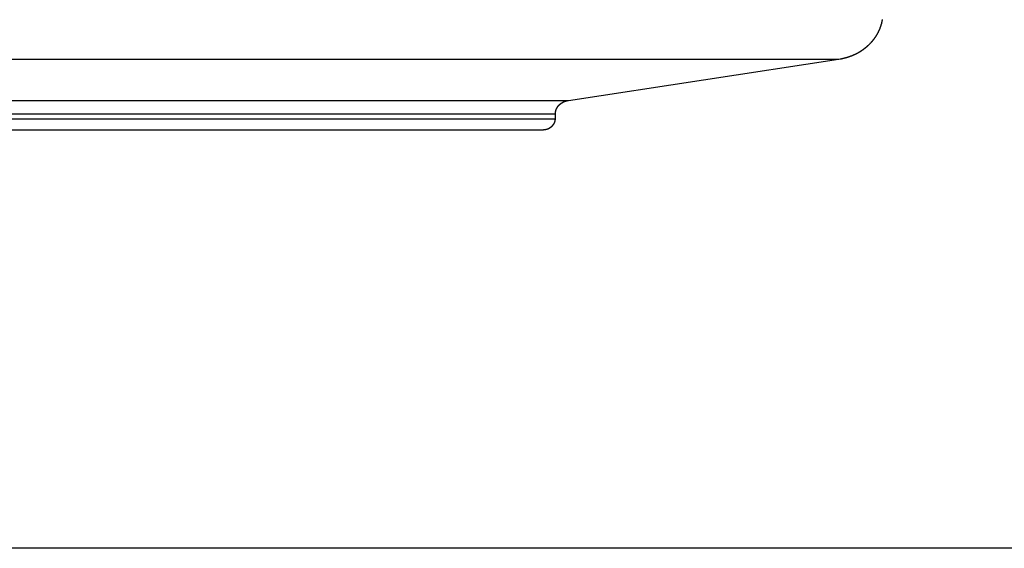
# Model space of a CAD drawing. Extents: x -46 to 46, y -31.7 to 31.7.
# Drawn here: x 18.8 to 22.4, y -1.7 to 0.2 of the extents above; entities that cross this region are included whole.
import ezdxf

# ---------------------------------------------------------------- set-up
doc = ezdxf.new("R2010")
doc.units = 0
doc.layers.get('0').update_dxf_attribs({"linetype": 'CONTINUOUS'})

msp = doc.modelspace()

# ---------------------------------------------------------------- linework, layer by layer
at = {"color": 0}
for points in [[(21.755, 0.0605), (21.7602, 0.0614), (21.7602, 0.0614), (21.7605, 0.0614), (21.7608, 0.0614), (21.7611, 0.0614), (21.7614, 0.0615), (21.7617, 0.0615), (21.762, 0.0615), (21.7623, 0.0615), (21.7628, 0.0618), (21.7631, 0.0618), (21.7634, 0.0618), (21.7637, 0.0618), (21.764, 0.0621), (21.7643, 0.0621), (21.7646, 0.0621), (21.7649, 0.0621), (21.7655, 0.0624), (21.7655, 0.0624), (21.7658, 0.0624), (21.7661, 0.0624), (21.7664, 0.0624), (21.7667, 0.0626), (21.767, 0.0626), (21.7673, 0.0626), (21.7676, 0.0626), (21.7681, 0.0629), (21.7684, 0.0629), (21.7687, 0.0629), (21.769, 0.0629), (21.7693, 0.0632), (21.7696, 0.0632), (21.7699, 0.0632), (21.7702, 0.0632), (21.7708, 0.0635), (21.7708, 0.0635), (21.7711, 0.0635), (21.7714, 0.0635), (21.7717, 0.0635), (21.772, 0.0638), (21.7723, 0.0638), (21.7726, 0.0638), (21.7729, 0.0638), (21.7733, 0.0641), (21.7736, 0.0641), (21.7739, 0.0641), (21.7742, 0.0641), (21.7745, 0.0644), (21.7748, 0.0644), (21.7751, 0.0645), (21.7754, 0.0645), (21.776, 0.0648), (21.776, 0.0648), (21.7763, 0.0648), (21.7766, 0.0648), (21.7769, 0.0648), (21.7772, 0.0651), (21.7775, 0.0651), (21.7778, 0.0651), (21.7781, 0.0651), (21.7786, 0.0654), (21.7789, 0.0654), (21.7792, 0.0654), (21.7795, 0.0654), (21.7798, 0.0657), (21.7801, 0.0657), (21.7804, 0.0659), (21.7807, 0.0659), (21.7813, 0.0662), (21.7813, 0.0662), (21.7816, 0.0662), (21.7819, 0.0662), (21.7822, 0.0662), (21.7825, 0.0665), (21.7828, 0.0665), (21.7831, 0.0665), (21.7834, 0.0665), (21.7838, 0.0668), (21.7841, 0.0668), (21.7844, 0.0668), (21.7847, 0.0668), (21.785, 0.0671), (21.7853, 0.0671), (21.7856, 0.0674), (21.7859, 0.0674), (21.7865, 0.0677), (21.7865, 0.0677), (21.7868, 0.0677), (21.7871, 0.0677), (21.7874, 0.0677), (21.7877, 0.068), (21.788, 0.068), (21.7883, 0.0681), (21.7886, 0.0681), (21.7889, 0.0684), (21.7892, 0.0684), (21.7895, 0.0684), (21.7898, 0.0684), (21.7901, 0.0687), (21.7904, 0.0687), (21.7907, 0.069), (21.791, 0.069), (21.7916, 0.0693), (21.7916, 0.0693), (21.7919, 0.0693), (21.7922, 0.0693), (21.7925, 0.0693), (21.7928, 0.0696), (21.7931, 0.0696), (21.7934, 0.0699), (21.7937, 0.0699), (21.794, 0.0702), (21.7943, 0.0702), (21.7946, 0.0702), (21.7949, 0.0702), (21.7952, 0.0705), (21.7955, 0.0705), (21.7958, 0.0708), (21.7961, 0.0708), (21.7967, 0.0711), (21.7967, 0.0711), (21.797, 0.0711), (21.7973, 0.0711), (21.7976, 0.0711), (21.7979, 0.0714), (21.7982, 0.0714), (21.7985, 0.0717), (21.7988, 0.0717), (21.7991, 0.072), (21.7994, 0.072), (21.7997, 0.0721), (21.8, 0.0721), (21.8003, 0.0724), (21.8006, 0.0724), (21.8009, 0.0727), (21.8012, 0.0727), (21.8018, 0.073), (21.8018, 0.073), (21.8021, 0.073), (21.8024, 0.073), (21.8027, 0.073), (21.803, 0.0733), (21.8033, 0.0733), (21.8036, 0.0736), (21.8039, 0.0736), (21.8042, 0.0739), (21.8045, 0.0739), (21.8048, 0.0742), (21.8051, 0.0742), (21.8054, 0.0745), (21.8057, 0.0745), (21.806, 0.0748), (21.8063, 0.0748), (21.8068, 0.0751), (21.8068, 0.0751), (21.8071, 0.0751), (21.8074, 0.0751), (21.8077, 0.0751), (21.808, 0.0754), (21.8083, 0.0754), (21.8086, 0.0757), (21.8089, 0.0757), (21.8092, 0.076), (21.8095, 0.076), (21.8098, 0.0763), (21.8101, 0.0763), (21.8104, 0.0766), (21.8107, 0.0766), (21.811, 0.0769), (21.8113, 0.0769), (21.8117, 0.0772), (21.8117, 0.0772), (21.812, 0.0772), (21.8123, 0.0774), (21.8126, 0.0774), (21.8129, 0.0777), (21.8132, 0.0777), (21.8135, 0.078), (21.8138, 0.078), (21.8141, 0.0783), (21.8144, 0.0783), (21.8147, 0.0786), (21.815, 0.0786), (21.8153, 0.0789), (21.8156, 0.0789), (21.8159, 0.0792), (21.8162, 0.0792), (21.8166, 0.0795), (21.8166, 0.0795), (21.8169, 0.0795), (21.8172, 0.0798), (21.8175, 0.0798), (21.8178, 0.0801), (21.8181, 0.0801), (21.8184, 0.0804), (21.8187, 0.0804), (21.819, 0.0807), (21.8193, 0.0807), (21.8196, 0.081), (21.8199, 0.081), (21.8202, 0.0813), (21.8205, 0.0813), (21.8208, 0.0816), (21.8211, 0.0816), (21.8214, 0.0819), (21.8214, 0.0819), (21.8216, 0.0819), (21.8219, 0.0822), (21.8222, 0.0822), (21.8225, 0.0825), (21.8228, 0.0825), (21.8231, 0.0828), (21.8234, 0.0828), (21.8237, 0.0831), (21.824, 0.0831), (21.8243, 0.0834), (21.8246, 0.0834), (21.8249, 0.0837), (21.8252, 0.0837), (21.8255, 0.084), (21.8258, 0.0841), (21.8261, 0.0844), (21.8261, 0.0844), (21.8262, 0.0844), (21.8265, 0.0847), (21.8268, 0.0847), (21.8271, 0.085), (21.8274, 0.085), (21.8277, 0.0853), (21.828, 0.0853), (21.8283, 0.0856), (21.8286, 0.0856), (21.8289, 0.0859), (21.8292, 0.0859), (21.8295, 0.0862), (21.8298, 0.0862), (21.8301, 0.0865), (21.8304, 0.0867), (21.8307, 0.087), (21.8307, 0.087), (21.8308, 0.087), (21.8311, 0.0873), (21.8314, 0.0873), (21.8317, 0.0876), (21.832, 0.0876), (21.8323, 0.0879), (21.8326, 0.088), (21.8329, 0.0883), (21.8332, 0.0883), (21.8335, 0.0886), (21.8338, 0.0886), (21.8341, 0.0889), (21.8344, 0.0889), (21.8347, 0.0892), (21.835, 0.0895), (21.8353, 0.0898), (21.8353, 0.0898), (21.8353, 0.0898), (21.8356, 0.0901), (21.8359, 0.0901), (21.8362, 0.0904), (21.8365, 0.0904), (21.8368, 0.0907), (21.8371, 0.0908), (21.8374, 0.0911), (21.8376, 0.0911), (21.8379, 0.0914), (21.8382, 0.0914), (21.8385, 0.0917), (21.8388, 0.0917), (21.8391, 0.092), (21.8394, 0.0923), (21.8397, 0.0926), (21.8397, 0.0926), (21.8397, 0.0926), (21.84, 0.0929), (21.8403, 0.0929), (21.8406, 0.0932), (21.8409, 0.0932), (21.8412, 0.0935), (21.8415, 0.0938), (21.8418, 0.0941), (21.842, 0.0941), (21.8423, 0.0944), (21.8426, 0.0944), (21.8429, 0.0947), (21.8432, 0.0947), (21.8435, 0.095), (21.8438, 0.0953), (21.8441, 0.0956), (21.8441, 0.0956), (21.8441, 0.0956), (21.8444, 0.0959), (21.8447, 0.0959), (21.845, 0.0962), (21.8453, 0.0962), (21.8456, 0.0965), (21.8459, 0.0968), (21.8462, 0.0971), (21.8462, 0.0971), (21.8465, 0.0974), (21.8468, 0.0974), (21.8471, 0.0977), (21.8474, 0.0977), (21.8477, 0.098), (21.848, 0.0983), (21.8483, 0.0986), (21.8483, 0.0986), (21.8483, 0.0986), (21.8486, 0.0989), (21.8489, 0.0989), (21.8492, 0.0992), (21.8494, 0.0992), (21.8497, 0.0995), (21.85, 0.0998), (21.8503, 0.1001), (21.8503, 0.1001), (21.8506, 0.1004), (21.8509, 0.1005), (21.8512, 0.1008), (21.8515, 0.1008), (21.8518, 0.1011), (21.8521, 0.1014), (21.8524, 0.1017), (21.8524, 0.1017), (21.8524, 0.1017), (21.8527, 0.102), (21.853, 0.102), (21.8533, 0.1023), (21.8534, 0.1023), (21.8537, 0.1026), (21.854, 0.1029), (21.8543, 0.1032), (21.8543, 0.1032), (21.8546, 0.1035), (21.8549, 0.1038), (21.8552, 0.1041), (21.8555, 0.1041), (21.8558, 0.1044), (21.8561, 0.1047), (21.8564, 0.105), (21.8564, 0.105), (21.8564, 0.105), (21.8567, 0.1053), (21.857, 0.1053), (21.8573, 0.1056), (21.8573, 0.1056), (21.8576, 0.1059), (21.8579, 0.1062), (21.8582, 0.1065), (21.8582, 0.1065), (21.8585, 0.1068), (21.8588, 0.1071), (21.8591, 0.1074), (21.8594, 0.1074), (21.8597, 0.1077), (21.86, 0.108), (21.8603, 0.1083), (21.8603, 0.1083), (21.8603, 0.1083), (21.8606, 0.1086), (21.8609, 0.1086), (21.8612, 0.1089), (21.8612, 0.1089), (21.8615, 0.1092), (21.8618, 0.1095), (21.8621, 0.1098), (21.8621, 0.1098), (21.8624, 0.1101), (21.8627, 0.1104), (21.863, 0.1107), (21.8632, 0.1107), (21.8635, 0.111), (21.8638, 0.1113), (21.8641, 0.1116), (21.8641, 0.1116), (21.8641, 0.1116), (21.8644, 0.1119), (21.8647, 0.1121), (21.865, 0.1124), (21.865, 0.1124), (21.8653, 0.1127), (21.8656, 0.113), (21.8659, 0.1133), (21.8659, 0.1133), (21.8662, 0.1136), (21.8665, 0.1139), (21.8668, 0.1142), (21.8668, 0.1142), (21.8671, 0.1145), (21.8674, 0.1148), (21.8677, 0.1151), (21.8677, 0.1151), (21.8677, 0.1151), (21.868, 0.1154), (21.8682, 0.1156), (21.8685, 0.1159), (21.8685, 0.1159), (21.8688, 0.1162), (21.8691, 0.1165), (21.8694, 0.1168), (21.8694, 0.1168), (21.8697, 0.1171), (21.87, 0.1174), (21.8703, 0.1177), (21.8703, 0.1177), (21.8706, 0.118), (21.8709, 0.1183), (21.8712, 0.1186), (21.8712, 0.1186), (21.8712, 0.1186), (21.8715, 0.1189), (21.8716, 0.1192), (21.8719, 0.1195), (21.8719, 0.1195), (21.8722, 0.1198), (21.8725, 0.1201), (21.8728, 0.1204), (21.8728, 0.1204), (21.8731, 0.1207), (21.8734, 0.121), (21.8737, 0.1213), (21.8737, 0.1213), (21.874, 0.1216), (21.8743, 0.1219), (21.8746, 0.1222), (21.8746, 0.1222), (21.8746, 0.1222), (21.8749, 0.1225), (21.875, 0.1228), (21.8753, 0.1231), (21.8753, 0.1231), (21.8756, 0.1234), (21.8759, 0.1237), (21.8762, 0.124), (21.8762, 0.124), (21.8765, 0.1243), (21.8767, 0.1246), (21.877, 0.1249), (21.877, 0.1251), (21.8773, 0.1254), (21.8776, 0.1257), (21.8779, 0.126), (21.8779, 0.126), (21.8779, 0.126), (21.8782, 0.1263), (21.8782, 0.1266), (21.8785, 0.1269), (21.8785, 0.1269), (21.8788, 0.1272), (21.8791, 0.1275), (21.8794, 0.1278), (21.8794, 0.1278), (21.8797, 0.1281), (21.8799, 0.1284), (21.8802, 0.1287), (21.8802, 0.1289), (21.8805, 0.1292), (21.8808, 0.1295), (21.8811, 0.1298), (21.8811, 0.1298), (21.8811, 0.1298), (21.8814, 0.1301), (21.8814, 0.1304), (21.8817, 0.1307), (21.8817, 0.1307), (21.882, 0.131), (21.8823, 0.1313), (21.8826, 0.1316), (21.8826, 0.1316), (21.8829, 0.1319), (21.883, 0.1322), (21.8833, 0.1325), (21.8833, 0.1328), (21.8836, 0.1331), (21.8839, 0.1334), (21.8842, 0.1337), (21.8842, 0.1337), (21.8842, 0.1337), (21.8845, 0.134), (21.8845, 0.1343), (21.8848, 0.1346), (21.8848, 0.1346), (21.8851, 0.1349), (21.8854, 0.1352), (21.8857, 0.1355), (21.8857, 0.1355), (21.886, 0.1358), (21.886, 0.1361), (21.8863, 0.1364), (21.8863, 0.1367), (21.8866, 0.137), (21.8869, 0.1373), (21.8872, 0.1376), (21.8872, 0.1376), (21.8872, 0.1376), (21.8875, 0.1379), (21.8875, 0.1382), (21.8878, 0.1385), (21.8878, 0.1387), (21.8881, 0.139), (21.8882, 0.1393), (21.8885, 0.1396), (21.8885, 0.1396), (21.8888, 0.1399), (21.8888, 0.1402), (21.8891, 0.1405), (21.8891, 0.1408), (21.8894, 0.1411), (21.8897, 0.1414), (21.89, 0.1417), (21.89, 0.1417), (21.89, 0.1417), (21.8903, 0.142), (21.8903, 0.1423), (21.8906, 0.1426), (21.8906, 0.1428), (21.8909, 0.1431), (21.891, 0.1434), (21.8913, 0.1437), (21.8913, 0.1437), (21.8916, 0.144), (21.8916, 0.1443), (21.8919, 0.1446), (21.8919, 0.1449), (21.8922, 0.1452), (21.8925, 0.1455), (21.8928, 0.1458), (21.8928, 0.1458), (21.8928, 0.1458), (21.8931, 0.1461), (21.8931, 0.1464), (21.8934, 0.1467), (21.8934, 0.147), (21.8937, 0.1473), (21.8937, 0.1476), (21.894, 0.1479), (21.894, 0.1479), (21.8943, 0.1482), (21.8943, 0.1485), (21.8946, 0.1488), (21.8946, 0.1491), (21.8949, 0.1494), (21.895, 0.1497), (21.8953, 0.15), (21.8953, 0.15), (21.8953, 0.15), (21.8956, 0.1503), (21.8956, 0.1506), (21.8959, 0.1509), (21.8959, 0.1512), (21.8962, 0.1515), (21.8962, 0.1518), (21.8965, 0.1521), (21.8965, 0.1522), (21.8968, 0.1525), (21.8968, 0.1528), (21.8971, 0.1531), (21.8971, 0.1534), (21.8974, 0.1537), (21.8975, 0.154), (21.8978, 0.1543), (21.8978, 0.1543), (21.8978, 0.1543), (21.898, 0.1546), (21.898, 0.1549), (21.8983, 0.1552), (21.8983, 0.1555), (21.8986, 0.1558), (21.8986, 0.1561), (21.8989, 0.1564), (21.8989, 0.1566), (21.8992, 0.1569), (21.8992, 0.1572), (21.8995, 0.1575), (21.8995, 0.1578), (21.8998, 0.1581), (21.8998, 0.1584), (21.9001, 0.1587), (21.9001, 0.1587), (21.9001, 0.1587), (21.9002, 0.159), (21.9002, 0.1593), (21.9005, 0.1596), (21.9005, 0.1599), (21.9008, 0.1602), (21.9008, 0.1605), (21.9011, 0.1608), (21.9011, 0.161), (21.9014, 0.1613), (21.9014, 0.1616), (21.9017, 0.1619), (21.9017, 0.1622), (21.902, 0.1625), (21.902, 0.1628), (21.9023, 0.1631), (21.9023, 0.1631), (21.9023, 0.1631), (21.9023, 0.1634), (21.9023, 0.1637), (21.9026, 0.164), (21.9026, 0.1643), (21.9029, 0.1646), (21.9029, 0.1649), (21.9032, 0.1652), (21.9032, 0.1654), (21.9035, 0.1657), (21.9035, 0.166), (21.9038, 0.1663), (21.9038, 0.1666), (21.9041, 0.1669), (21.9041, 0.1672), (21.9044, 0.1675), (21.9044, 0.1675), (21.9044, 0.1675), (21.9044, 0.1678), (21.9044, 0.1681), (21.9047, 0.1684), (21.9047, 0.1687), (21.905, 0.169), (21.905, 0.1693), (21.9053, 0.1696), (21.9053, 0.1699), (21.9053, 0.1702), (21.9053, 0.1705), (21.9056, 0.1708), (21.9056, 0.1711), (21.9059, 0.1714), (21.9059, 0.1717), (21.9062, 0.172), (21.9062, 0.172), (21.9062, 0.1721), (21.9062, 0.1724), (21.9062, 0.1727), (21.9065, 0.173), (21.9065, 0.1733), (21.9068, 0.1736), (21.9068, 0.1739), (21.9071, 0.1742), (21.9071, 0.1745), (21.9071, 0.1748), (21.9071, 0.1751), (21.9074, 0.1754), (21.9074, 0.1757), (21.9077, 0.176), (21.9077, 0.1763), (21.908, 0.1766), (21.908, 0.1766), (21.908, 0.1767), (21.908, 0.177), (21.908, 0.1773), (21.9083, 0.1776), (21.9083, 0.1779), (21.9084, 0.1782), (21.9084, 0.1785), (21.9087, 0.1788), (21.9087, 0.1791), (21.9087, 0.1794), (21.9087, 0.1797), (21.909, 0.18), (21.909, 0.1803), (21.9093, 0.1806), (21.9093, 0.1809), (21.9096, 0.1812), (21.9096, 0.1812), (21.9096, 0.1813), (21.9096, 0.1816), (21.9096, 0.1819), (21.9099, 0.1822), (21.9099, 0.1825), (21.9099, 0.1828), (21.9099, 0.1831), (21.9102, 0.1834), (21.9102, 0.1837), (21.9102, 0.184), (21.9102, 0.1843), (21.9105, 0.1846), (21.9105, 0.1849), (21.9107, 0.1852), (21.9107, 0.1855), (21.911, 0.1858), (21.911, 0.1858), (21.911, 0.1859), (21.911, 0.1862), (21.911, 0.1865), (21.9113, 0.1868), (21.9113, 0.1871), (21.9113, 0.1874), (21.9113, 0.1877), (21.9116, 0.188), (21.9116, 0.1883), (21.9116, 0.1886), (21.9116, 0.1889), (21.9119, 0.1892), (21.9119, 0.1895), (21.912, 0.1898), (21.912, 0.1901), (21.9123, 0.1904), (21.9123, 0.1904), (21.9123, 0.1907), (21.9123, 0.191), (21.9123, 0.1913), (21.9126, 0.1916), (21.9126, 0.1919), (21.9126, 0.1922), (21.9126, 0.1925), (21.9129, 0.1928), (21.9129, 0.1931), (21.9129, 0.1934), (21.9129, 0.1937), (21.9132, 0.194), (21.9132, 0.1943), (21.9132, 0.1946), (21.9132, 0.1949), (21.9135, 0.1953), (21.9135, 0.1953), (21.9135, 0.1953), (21.9135, 0.1956), (21.9135, 0.1959), (21.9136, 0.1962), (21.9136, 0.1965), (21.9136, 0.1968), (21.9136, 0.1971), (21.9139, 0.1974), (21.9139, 0.1977), (21.9139, 0.198), (21.9139, 0.1983), (21.9142, 0.1986), (21.9142, 0.1989), (21.9142, 0.1992), (21.9142, 0.1995), (21.9145, 0.1998), (21.9145, 0.1998), (21.9145, 0.1998), (21.9145, 0.2001), (21.9145, 0.2004), (21.9145, 0.2007), (21.9145, 0.2009), (21.9145, 0.2012), (21.9145, 0.2015), (21.9148, 0.2018), (21.9148, 0.2018), (21.9148, 0.2021), (21.9148, 0.2024), (21.915, 0.2027), (21.915, 0.203), (21.915, 0.2033), (21.915, 0.2036), (21.9153, 0.2039), (21.9153, 0.2039), (21.9153, 0.2042), (21.9153, 0.2045), (21.9153, 0.2048)], [(18.5623, 0.0605), (21.7549, 0.0605)], [(18.5623, 0.0605), (21.7549, 0.0605)], [(18.5623, 0.0605), (21.7549, 0.0605)], [(18.5623, 0.0605), (21.7549, 0.0605)], [(18.5623, 0.0605), (21.7549, 0.0605)], [(18.5623, 0.0605), (21.7549, 0.0605)], [(18.5623, 0.0605), (21.7549, 0.0605)], [(18.5623, 0.0605), (21.7549, 0.0605)], [(18.5623, 0.0605), (21.7549, 0.0605)], [(18.5623, 0.0605), (21.7549, 0.0605)], [(18.5623, 0.0605), (21.7549, 0.0605)], [(18.5623, 0.0605), (21.7549, 0.0605)], [(18.5623, 0.0605), (21.7549, 0.0605)], [(18.5623, 0.0605), (21.7549, 0.0605)], [(18.5623, 0.0605), (21.7549, 0.0605)], [(18.5623, 0.0605), (21.7549, 0.0605)], [(18.5623, 0.0605), (21.7549, 0.0605)], [(18.5623, 0.0605), (21.7549, 0.0605)], [(18.5623, 0.0605), (21.7549, 0.0605)], [(18.5623, 0.0605), (21.7549, 0.0605)], [(18.5623, 0.0605), (21.7549, 0.0605)], [(20.7667, -0.0904), (21.7549, 0.0605)], [(20.7667, -0.0904), (21.7549, 0.0605)], [(20.7667, -0.0904), (21.7549, 0.0605)], [(20.7667, -0.0904), (21.7549, 0.0605)], [(20.7667, -0.0904), (21.7549, 0.0605)], [(20.7667, -0.0904), (21.7549, 0.0605)], [(20.7667, -0.0904), (21.7549, 0.0605)], [(20.7667, -0.0904), (21.7549, 0.0605)], [(20.7667, -0.0904), (21.7549, 0.0605)], [(20.7667, -0.0904), (21.7549, 0.0605)], [(20.7667, -0.0904), (21.7549, 0.0605)], [(20.7667, -0.0904), (21.7549, 0.0605)], [(20.7667, -0.0904), (21.7549, 0.0605)], [(20.7667, -0.0904), (21.7549, 0.0605)], [(20.7667, -0.0904), (21.7549, 0.0605)], [(20.7667, -0.0904), (21.7549, 0.0605)], [(20.7667, -0.0904), (21.7549, 0.0605)], [(20.7667, -0.0904), (21.7549, 0.0605)], [(20.7667, -0.0904), (21.7549, 0.0605)], [(20.7667, -0.0904), (21.7549, 0.0605)], [(20.7667, -0.0904), (21.7549, 0.0605)], [(21.7549, 0.0605), (21.7549, 0.0605)], [(21.7549, 0.0605), (21.7549, 0.0605)], [(17.8211, -0.0904), (20.7667, -0.0904)], [(17.8211, -0.0904), (20.7667, -0.0904)], [(17.8211, -0.0904), (20.7667, -0.0904)], [(17.8211, -0.0904), (20.7667, -0.0904)], [(17.8211, -0.0904), (20.7667, -0.0904)], [(17.8211, -0.0904), (20.7667, -0.0904)], [(17.8211, -0.0904), (20.7667, -0.0904)], [(17.8211, -0.0904), (20.7667, -0.0904)], [(17.8211, -0.0904), (20.7667, -0.0904)], [(17.8211, -0.0904), (20.7667, -0.0904)], [(17.8211, -0.0904), (20.7667, -0.0904)], [(17.8211, -0.0904), (20.7667, -0.0904)], [(17.8211, -0.0904), (20.7667, -0.0904)], [(17.8211, -0.0904), (20.7667, -0.0904)], [(17.8211, -0.0904), (20.7667, -0.0904)], [(17.8211, -0.0904), (20.7667, -0.0904)], [(17.8211, -0.0904), (20.7667, -0.0904)], [(17.8211, -0.0904), (20.7667, -0.0904)], [(17.8211, -0.0904), (20.7667, -0.0904)], [(17.8211, -0.0904), (20.7667, -0.0904)], [(17.8211, -0.0904), (20.7667, -0.0904)], [(20.719, -0.1397), (20.719, -0.1372), (20.719, -0.1372), (20.719, -0.1369), (20.719, -0.1368), (20.719, -0.1365), (20.719, -0.1365), (20.719, -0.1362), (20.719, -0.1362), (20.719, -0.1359), (20.719, -0.1359), (20.719, -0.1356), (20.719, -0.1356), (20.719, -0.1353), (20.719, -0.1353), (20.719, -0.135), (20.719, -0.135), (20.719, -0.1347), (20.7192, -0.1347), (20.7192, -0.1347), (20.7192, -0.1344), (20.7192, -0.1344), (20.7192, -0.1341), (20.7192, -0.1341), (20.7192, -0.1338), (20.7192, -0.1338), (20.7192, -0.1335), (20.7193, -0.1335), (20.7193, -0.1332), (20.7193, -0.1332), (20.7193, -0.1329), (20.7193, -0.1329), (20.7193, -0.1326), (20.7193, -0.1326), (20.7193, -0.1323), (20.7196, -0.1323), (20.7196, -0.1323), (20.7196, -0.132), (20.7196, -0.1319), (20.7196, -0.1316), (20.7196, -0.1316), (20.7196, -0.1313), (20.7196, -0.1313), (20.7196, -0.131), (20.7198, -0.131), (20.7198, -0.1307), (20.7198, -0.1307), (20.7198, -0.1304), (20.7198, -0.1304), (20.7198, -0.1301), (20.7198, -0.1301), (20.7198, -0.1298), (20.7201, -0.1298), (20.7201, -0.1298), (20.7201, -0.1295), (20.7201, -0.1295), (20.7201, -0.1292), (20.7201, -0.1292), (20.7201, -0.1289), (20.7201, -0.1289), (20.7201, -0.1286), (20.7204, -0.1286), (20.7204, -0.1283), (20.7204, -0.1283), (20.7204, -0.128), (20.7204, -0.128), (20.7204, -0.1277), (20.7204, -0.1277), (20.7204, -0.1274), (20.7207, -0.1274), (20.7207, -0.1274), (20.7207, -0.1271), (20.7207, -0.1271), (20.7207, -0.1268), (20.7207, -0.1268), (20.7207, -0.1265), (20.7207, -0.1265), (20.7207, -0.1262), (20.721, -0.1262), (20.721, -0.1259), (20.721, -0.1259), (20.721, -0.1256), (20.7212, -0.1256), (20.7212, -0.1253), (20.7212, -0.1253), (20.7212, -0.125), (20.7215, -0.125), (20.7215, -0.125), (20.7215, -0.1247), (20.7215, -0.1247), (20.7215, -0.1244), (20.7215, -0.1244), (20.7215, -0.1241), (20.7215, -0.1241), (20.7215, -0.1238), (20.7218, -0.1238), (20.7218, -0.1235), (20.7218, -0.1235), (20.7218, -0.1232), (20.7221, -0.1232), (20.7221, -0.1229), (20.7221, -0.1229), (20.7221, -0.1226), (20.7224, -0.1226), (20.7224, -0.1226), (20.7224, -0.1223), (20.7224, -0.1223), (20.7224, -0.122), (20.7226, -0.122), (20.7226, -0.1217), (20.7226, -0.1217), (20.7226, -0.1214), (20.7229, -0.1214), (20.7229, -0.1211), (20.7229, -0.1211), (20.7229, -0.1208), (20.7232, -0.1208), (20.7232, -0.1205), (20.7232, -0.1205), (20.7232, -0.1203), (20.7235, -0.1203), (20.7235, -0.1203), (20.7235, -0.12), (20.7235, -0.12), (20.7235, -0.1197), (20.7238, -0.1197), (20.7238, -0.1194), (20.7238, -0.1194), (20.7238, -0.1191), (20.7241, -0.1191), (20.7241, -0.1188), (20.7241, -0.1188), (20.7241, -0.1185), (20.7244, -0.1185), (20.7244, -0.1182), (20.7244, -0.1182), (20.7244, -0.118), (20.7247, -0.118), (20.7247, -0.118), (20.7247, -0.1177), (20.7247, -0.1177), (20.7247, -0.1174), (20.725, -0.1174), (20.725, -0.1171), (20.725, -0.1171), (20.725, -0.1168), (20.7253, -0.1168), (20.7253, -0.1165), (20.7253, -0.1165), (20.7253, -0.1162), (20.7256, -0.1162), (20.7256, -0.1159), (20.7257, -0.1159), (20.7257, -0.1157), (20.726, -0.1157), (20.726, -0.1157), (20.726, -0.1154), (20.726, -0.1154), (20.726, -0.1151), (20.7263, -0.1151), (20.7263, -0.1148), (20.7263, -0.1148), (20.7263, -0.1145), (20.7266, -0.1145), (20.7266, -0.1142), (20.7266, -0.1142), (20.7266, -0.1139), (20.7269, -0.1139), (20.7269, -0.1136), (20.7271, -0.1136), (20.7271, -0.1136), (20.7274, -0.1136), (20.7274, -0.1136), (20.7274, -0.1133), (20.7274, -0.1133), (20.7274, -0.113), (20.7277, -0.113), (20.7277, -0.1127), (20.7278, -0.1127), (20.7278, -0.1124), (20.7281, -0.1124), (20.7281, -0.1121), (20.7281, -0.1121), (20.7281, -0.1118), (20.7284, -0.1118), (20.7284, -0.1115), (20.7287, -0.1115), (20.7287, -0.1115), (20.729, -0.1115), (20.729, -0.1115), (20.729, -0.1112), (20.729, -0.1112), (20.729, -0.1109), (20.7293, -0.1109), (20.7293, -0.1106), (20.7294, -0.1106), (20.7294, -0.1104), (20.7297, -0.1104), (20.7297, -0.1101), (20.7297, -0.1101), (20.7297, -0.1098), (20.73, -0.1098), (20.73, -0.1095), (20.7303, -0.1095), (20.7303, -0.1095), (20.7306, -0.1095), (20.7306, -0.1095), (20.7306, -0.1092), (20.7306, -0.1092), (20.7306, -0.1089), (20.7309, -0.1089), (20.7309, -0.1086), (20.7312, -0.1086), (20.7312, -0.1085), (20.7315, -0.1085), (20.7315, -0.1082), (20.7315, -0.1082), (20.7315, -0.1079), (20.7318, -0.1079), (20.7318, -0.1076), (20.7321, -0.1076), (20.7321, -0.1076), (20.7324, -0.1076), (20.7324, -0.1076), (20.7324, -0.1073), (20.7324, -0.1073), (20.7324, -0.107), (20.7327, -0.107), (20.7327, -0.1067), (20.733, -0.1067), (20.733, -0.1067), (20.7333, -0.1067), (20.7333, -0.1064), (20.7333, -0.1064), (20.7333, -0.1061), (20.7336, -0.1061), (20.7336, -0.1058), (20.7339, -0.1058), (20.7339, -0.1058), (20.7342, -0.1058), (20.7342, -0.1058), (20.7342, -0.1055), (20.7342, -0.1055), (20.7342, -0.1052), (20.7345, -0.1052), (20.7345, -0.1049), (20.7348, -0.1049), (20.7348, -0.1049), (20.7351, -0.1049), (20.7351, -0.1046), (20.7353, -0.1046), (20.7353, -0.1043), (20.7356, -0.1043), (20.7356, -0.104), (20.7359, -0.104), (20.7359, -0.104), (20.7362, -0.104), (20.7362, -0.104), (20.7362, -0.1037), (20.7362, -0.1037), (20.7362, -0.1034), (20.7365, -0.1034), (20.7365, -0.1031), (20.7368, -0.1031), (20.7368, -0.1031), (20.7371, -0.1031), (20.7371, -0.1028), (20.7373, -0.1028), (20.7373, -0.1027), (20.7376, -0.1027), (20.7376, -0.1024), (20.7379, -0.1024), (20.7379, -0.1024), (20.7382, -0.1024), (20.7382, -0.1024), (20.7382, -0.1021), (20.7382, -0.1021), (20.7382, -0.1018), (20.7385, -0.1018), (20.7385, -0.1015), (20.7388, -0.1015), (20.7388, -0.1015), (20.7391, -0.1015), (20.7391, -0.1012), (20.7393, -0.1012), (20.7393, -0.1012), (20.7396, -0.1012), (20.7396, -0.1009), (20.7399, -0.1009), (20.7399, -0.1009), (20.7402, -0.1009), (20.7402, -0.1009), (20.7402, -0.1006), (20.7403, -0.1006), (20.7403, -0.1004), (20.7406, -0.1004), (20.7406, -0.1001), (20.7409, -0.1001), (20.7409, -0.1001), (20.7412, -0.1001), (20.7412, -0.0998), (20.7415, -0.0998), (20.7415, -0.0998), (20.7418, -0.0998), (20.7418, -0.0995), (20.7421, -0.0995), (20.7421, -0.0995), (20.7424, -0.0995), (20.7424, -0.0995), (20.7424, -0.0992), (20.7424, -0.0992), (20.7424, -0.099), (20.7427, -0.099), (20.7427, -0.0987), (20.743, -0.0987), (20.743, -0.0987), (20.7433, -0.0987), (20.7433, -0.0984), (20.7436, -0.0984), (20.7436, -0.0984), (20.7439, -0.0984), (20.7439, -0.0981), (20.7442, -0.0981), (20.7442, -0.0981), (20.7445, -0.0981), (20.7445, -0.0981), (20.7445, -0.0978), (20.7446, -0.0978), (20.7446, -0.0978), (20.7449, -0.0978), (20.7449, -0.0975), (20.7452, -0.0975), (20.7452, -0.0975), (20.7455, -0.0975), (20.7455, -0.0972), (20.7458, -0.0972), (20.7458, -0.0972), (20.7461, -0.0972), (20.7461, -0.0969), (20.7464, -0.0969), (20.7464, -0.0969), (20.7467, -0.0969), (20.7467, -0.0969), (20.7467, -0.0966), (20.7468, -0.0966), (20.7468, -0.0966), (20.7471, -0.0966), (20.7471, -0.0963), (20.7474, -0.0963), (20.7474, -0.0963), (20.7477, -0.0963), (20.7477, -0.096), (20.748, -0.096), (20.748, -0.096), (20.7483, -0.096), (20.7483, -0.0958), (20.7486, -0.0958), (20.7486, -0.0958), (20.7489, -0.0958), (20.7489, -0.0958), (20.7489, -0.0955), (20.7491, -0.0955), (20.7491, -0.0955), (20.7494, -0.0955), (20.7494, -0.0952), (20.7497, -0.0952), (20.7497, -0.0952), (20.75, -0.0952), (20.75, -0.0949), (20.7503, -0.0949), (20.7503, -0.0949), (20.7506, -0.0949), (20.7506, -0.0948), (20.7509, -0.0948), (20.7509, -0.0948), (20.7512, -0.0948), (20.7512, -0.0948), (20.7512, -0.0945), (20.7513, -0.0945), (20.7513, -0.0945), (20.7516, -0.0945), (20.7516, -0.0942), (20.7519, -0.0942), (20.7519, -0.0942), (20.7522, -0.0942), (20.7522, -0.0939), (20.7525, -0.0939), (20.7525, -0.0939), (20.7528, -0.0939), (20.7528, -0.0939), (20.7531, -0.0939), (20.7531, -0.0939), (20.7534, -0.0939), (20.7534, -0.0939), (20.7534, -0.0936), (20.7534, -0.0936), (20.7534, -0.0936), (20.7537, -0.0936), (20.7537, -0.0935), (20.754, -0.0935), (20.754, -0.0935), (20.7543, -0.0935), (20.7543, -0.0932), (20.7545, -0.0932), (20.7545, -0.0932), (20.7548, -0.0932), (20.7548, -0.0932), (20.7551, -0.0932), (20.7551, -0.0932), (20.7554, -0.0932), (20.7554, -0.0932), (20.7554, -0.0929), (20.7557, -0.0929), (20.7557, -0.0929), (20.756, -0.0929), (20.756, -0.0927), (20.7563, -0.0927), (20.7563, -0.0927), (20.7566, -0.0927), (20.7566, -0.0924), (20.7569, -0.0924), (20.7569, -0.0924), (20.7572, -0.0924), (20.7572, -0.0924), (20.7575, -0.0924), (20.7576, -0.0924), (20.7579, -0.0924), (20.7579, -0.0924), (20.7579, -0.0921), (20.7582, -0.0921), (20.7585, -0.0921), (20.7588, -0.0921), (20.7588, -0.0918), (20.7591, -0.0918), (20.7594, -0.0918), (20.7597, -0.0918), (20.7597, -0.0915), (20.76, -0.0915), (20.7603, -0.0915), (20.7606, -0.0915), (20.7608, -0.0915), (20.7611, -0.0915), (20.7614, -0.0915), (20.7617, -0.0915), (20.7617, -0.0915), (20.762, -0.0912), (20.7623, -0.0912), (20.7626, -0.0912), (20.7629, -0.0912), (20.7632, -0.0909), (20.7635, -0.0909), (20.7638, -0.0909), (20.7641, -0.0909), (20.7644, -0.0906), (20.7647, -0.0906), (20.765, -0.0906), (20.7653, -0.0906), (20.7656, -0.0904), (20.7659, -0.0904), (20.7662, -0.0904), (20.7667, -0.0904)], [(20.7667, -0.0904), (20.7667, -0.0904)], [(20.7667, -0.0904), (20.7667, -0.0904)], [(17.7853, -0.1397), (20.719, -0.1397)], [(17.7853, -0.1397), (20.719, -0.1397)], [(17.7853, -0.1397), (20.719, -0.1397)], [(17.7853, -0.1397), (20.719, -0.1397)], [(17.7853, -0.1397), (20.719, -0.1397)], [(17.7853, -0.1397), (20.719, -0.1397)], [(17.7853, -0.1397), (20.719, -0.1397)], [(17.7853, -0.1397), (20.719, -0.1397)], [(17.7853, -0.1397), (20.719, -0.1397)], [(17.7853, -0.1397), (20.719, -0.1397)], [(17.7853, -0.1397), (20.719, -0.1397)], [(17.7853, -0.1397), (20.719, -0.1397)], [(17.7853, -0.1397), (20.719, -0.1397)], [(17.7853, -0.1397), (20.719, -0.1397)], [(17.7853, -0.1397), (20.719, -0.1397)], [(17.7853, -0.1397), (20.719, -0.1397)], [(17.7853, -0.1397), (20.719, -0.1397)], [(17.7853, -0.1397), (20.719, -0.1397)], [(17.7853, -0.1397), (20.719, -0.1397)], [(17.7853, -0.1397), (20.719, -0.1397)], [(17.7853, -0.1397), (20.719, -0.1397)], [(20.719, -0.1397), (20.719, -0.1397)], [(20.719, -0.1573), (20.719, -0.1397)], [(20.719, -0.1573), (20.719, -0.1397)], [(20.719, -0.1573), (20.719, -0.1397)], [(20.719, -0.1573), (20.719, -0.1397)], [(20.719, -0.1573), (20.719, -0.1397)], [(20.719, -0.1573), (20.719, -0.1397)], [(20.719, -0.1573), (20.719, -0.1397)], [(20.719, -0.1573), (20.719, -0.1397)], [(20.719, -0.1573), (20.719, -0.1397)], [(20.719, -0.1573), (20.719, -0.1397)], [(20.719, -0.1573), (20.719, -0.1397)], [(20.719, -0.1573), (20.719, -0.1397)], [(20.719, -0.1573), (20.719, -0.1397)], [(20.719, -0.1573), (20.719, -0.1397)], [(20.719, -0.1573), (20.719, -0.1397)], [(20.719, -0.1573), (20.719, -0.1397)], [(20.719, -0.1573), (20.719, -0.1397)], [(20.719, -0.1573), (20.719, -0.1397)], [(20.719, -0.1573), (20.719, -0.1397)], [(20.719, -0.1573), (20.719, -0.1397)], [(20.719, -0.1573), (20.719, -0.1397)], [(20.719, -0.1397), (20.719, -0.1397)], [(17.7853, -0.1573), (20.719, -0.1573)], [(17.7853, -0.1573), (20.719, -0.1573)], [(17.7853, -0.1573), (20.719, -0.1573)], [(17.7853, -0.1573), (20.719, -0.1573)], [(17.7853, -0.1573), (20.719, -0.1573)], [(17.7853, -0.1573), (20.719, -0.1573)], [(17.7853, -0.1573), (20.719, -0.1573)], [(17.7853, -0.1573), (20.719, -0.1573)], [(17.7853, -0.1573), (20.719, -0.1573)], [(17.7853, -0.1573), (20.719, -0.1573)], [(17.7853, -0.1573), (20.719, -0.1573)], [(17.7853, -0.1573), (20.719, -0.1573)], [(17.7853, -0.1573), (20.719, -0.1573)], [(17.7853, -0.1573), (20.719, -0.1573)], [(17.7853, -0.1573), (20.719, -0.1573)], [(17.7853, -0.1573), (20.719, -0.1573)], [(17.7853, -0.1573), (20.719, -0.1573)], [(17.7853, -0.1573), (20.719, -0.1573)], [(17.7853, -0.1573), (20.719, -0.1573)], [(17.7853, -0.1573), (20.719, -0.1573)], [(17.7853, -0.1573), (20.719, -0.1573)], [(20.6728, -0.1973), (20.6741, -0.1973), (20.6741, -0.1973), (20.6741, -0.1973), (20.6741, -0.1973), (20.6741, -0.1973), (20.6744, -0.1973), (20.6744, -0.1973), (20.6744, -0.1973), (20.6744, -0.1973), (20.6747, -0.1973), (20.6747, -0.1973), (20.6747, -0.1973), (20.6747, -0.1973), (20.675, -0.1973), (20.675, -0.1973), (20.6751, -0.1973), (20.6751, -0.1973), (20.6754, -0.1973), (20.6754, -0.1973), (20.6754, -0.1972), (20.6754, -0.1972), (20.6754, -0.1972), (20.6757, -0.1972), (20.6757, -0.1972), (20.6757, -0.1972), (20.6757, -0.1972), (20.676, -0.1972), (20.676, -0.1972), (20.676, -0.1972), (20.676, -0.1972), (20.6763, -0.1972), (20.6763, -0.1972), (20.6765, -0.1972), (20.6765, -0.1972), (20.6768, -0.1972), (20.6768, -0.1972), (20.6768, -0.1971), (20.6768, -0.1971), (20.6768, -0.1971), (20.6771, -0.1971), (20.6771, -0.1971), (20.6771, -0.1971), (20.6771, -0.1971), (20.6774, -0.1971), (20.6774, -0.1971), (20.6774, -0.1971), (20.6774, -0.1971), (20.6777, -0.1971), (20.6777, -0.1971), (20.6778, -0.1971), (20.6778, -0.1971), (20.6781, -0.1971), (20.6781, -0.1971), (20.6781, -0.1969), (20.6781, -0.1969), (20.6781, -0.1969), (20.6784, -0.1969), (20.6784, -0.1969), (20.6784, -0.1969), (20.6784, -0.1969), (20.6787, -0.1969), (20.6787, -0.1969), (20.6787, -0.1969), (20.6787, -0.1969), (20.679, -0.1969), (20.679, -0.1969), (20.6792, -0.1969), (20.6792, -0.1969), (20.6795, -0.1969), (20.6795, -0.1969), (20.6795, -0.1967), (20.6795, -0.1967), (20.6795, -0.1967), (20.6798, -0.1967), (20.6798, -0.1967), (20.6798, -0.1967), (20.6798, -0.1967), (20.6801, -0.1967), (20.6801, -0.1967), (20.6801, -0.1967), (20.6801, -0.1967), (20.6804, -0.1967), (20.6804, -0.1967), (20.6805, -0.1967), (20.6805, -0.1967), (20.6808, -0.1967), (20.6808, -0.1967), (20.6808, -0.1965), (20.6808, -0.1965), (20.6808, -0.1965), (20.6811, -0.1965), (20.6811, -0.1965), (20.6811, -0.1965), (20.6811, -0.1965), (20.6814, -0.1965), (20.6814, -0.1965), (20.6814, -0.1965), (20.6814, -0.1965), (20.6817, -0.1965), (20.6817, -0.1965), (20.6819, -0.1965), (20.6819, -0.1965), (20.6822, -0.1965), (20.6822, -0.1965), (20.6822, -0.1962), (20.6822, -0.1962), (20.6822, -0.1962), (20.6825, -0.1962), (20.6825, -0.1962), (20.6825, -0.1962), (20.6825, -0.1962), (20.6828, -0.1962), (20.6828, -0.1962), (20.6828, -0.1962), (20.6828, -0.1962), (20.6831, -0.1962), (20.6831, -0.1962), (20.6833, -0.1962), (20.6833, -0.1962), (20.6836, -0.1962), (20.6836, -0.1962), (20.6836, -0.1959), (20.6836, -0.1959), (20.6836, -0.1959), (20.6839, -0.1959), (20.6839, -0.1959), (20.6839, -0.1959), (20.6839, -0.1959), (20.6842, -0.1959), (20.6842, -0.1959), (20.6842, -0.1959), (20.6842, -0.1959), (20.6845, -0.1959), (20.6845, -0.1959), (20.6847, -0.1959), (20.6847, -0.1959), (20.685, -0.1959), (20.685, -0.1959), (20.685, -0.1956), (20.685, -0.1956), (20.685, -0.1956), (20.6853, -0.1956), (20.6853, -0.1956), (20.6853, -0.1956), (20.6853, -0.1956), (20.6856, -0.1956), (20.6856, -0.1956), (20.6856, -0.1956), (20.6856, -0.1956), (20.6859, -0.1956), (20.6859, -0.1956), (20.686, -0.1956), (20.686, -0.1956), (20.6863, -0.1956), (20.6863, -0.1956), (20.6863, -0.1953), (20.6863, -0.1953), (20.6863, -0.1953), (20.6866, -0.1953), (20.6866, -0.1953), (20.6866, -0.1953), (20.6866, -0.1953), (20.6869, -0.1953), (20.6869, -0.1952), (20.6869, -0.1952), (20.6869, -0.1952), (20.6872, -0.1952), (20.6872, -0.1952), (20.6874, -0.1952), (20.6874, -0.1952), (20.6877, -0.1952), (20.6877, -0.1952), (20.6877, -0.1949), (20.6877, -0.1949), (20.6877, -0.1949), (20.688, -0.1949), (20.688, -0.1949), (20.688, -0.1949), (20.688, -0.1949), (20.6883, -0.1949), (20.6883, -0.1947), (20.6883, -0.1947), (20.6883, -0.1947), (20.6886, -0.1947), (20.6886, -0.1947), (20.6888, -0.1947), (20.6888, -0.1947), (20.6891, -0.1947), (20.6891, -0.1947), (20.6891, -0.1944), (20.6891, -0.1944), (20.6891, -0.1944), (20.6894, -0.1944), (20.6894, -0.1944), (20.6894, -0.1944), (20.6894, -0.1944), (20.6897, -0.1944), (20.6897, -0.1943), (20.6897, -0.1943), (20.6897, -0.1943), (20.69, -0.1943), (20.69, -0.1943), (20.6902, -0.1943), (20.6902, -0.1943), (20.6905, -0.1943), (20.6905, -0.1943), (20.6905, -0.194), (20.6905, -0.194), (20.6905, -0.194), (20.6908, -0.194), (20.6908, -0.194), (20.6908, -0.194), (20.6908, -0.194), (20.6911, -0.194), (20.6911, -0.1938), (20.6911, -0.1938), (20.6911, -0.1938), (20.6914, -0.1938), (20.6914, -0.1938), (20.6915, -0.1938), (20.6915, -0.1938), (20.6918, -0.1938), (20.6918, -0.1938), (20.6918, -0.1935), (20.6918, -0.1935), (20.6918, -0.1935), (20.6921, -0.1935), (20.6921, -0.1935), (20.6921, -0.1935), (20.6921, -0.1935), (20.6924, -0.1935), (20.6924, -0.1932), (20.6924, -0.1932), (20.6924, -0.1932), (20.6927, -0.1932), (20.6927, -0.1932), (20.6929, -0.1932), (20.6929, -0.1932), (20.6932, -0.1932), (20.6932, -0.1932), (20.6932, -0.1929), (20.6932, -0.1929), (20.6932, -0.1929), (20.6935, -0.1929), (20.6935, -0.1929), (20.6935, -0.1929), (20.6935, -0.1929), (20.6938, -0.1929), (20.6938, -0.1926), (20.6938, -0.1926), (20.6938, -0.1926), (20.6941, -0.1926), (20.6941, -0.1926), (20.6942, -0.1926), (20.6942, -0.1926), (20.6945, -0.1926), (20.6945, -0.1926), (20.6945, -0.1923), (20.6945, -0.1923), (20.6945, -0.1923), (20.6948, -0.1923), (20.6948, -0.1923), (20.6948, -0.1923), (20.6948, -0.1923), (20.6951, -0.1923), (20.6951, -0.192), (20.6951, -0.192), (20.6951, -0.192), (20.6954, -0.192), (20.6954, -0.192), (20.6955, -0.192), (20.6955, -0.192), (20.6958, -0.192), (20.6958, -0.192), (20.6958, -0.1917), (20.6958, -0.1917), (20.6958, -0.1917), (20.6961, -0.1917), (20.6961, -0.1916), (20.6961, -0.1916), (20.6961, -0.1916), (20.6964, -0.1916), (20.6964, -0.1913), (20.6964, -0.1913), (20.6964, -0.1913), (20.6967, -0.1913), (20.6967, -0.1913), (20.6968, -0.1913), (20.6968, -0.1913), (20.6971, -0.1913), (20.6971, -0.1913), (20.6971, -0.191), (20.6971, -0.191), (20.6971, -0.191), (20.6974, -0.191), (20.6974, -0.1909), (20.6974, -0.1909), (20.6974, -0.1909), (20.6977, -0.1909), (20.6977, -0.1906), (20.6977, -0.1906), (20.6977, -0.1906), (20.698, -0.1906), (20.698, -0.1906), (20.6981, -0.1906), (20.6981, -0.1906), (20.6984, -0.1906), (20.6984, -0.1906), (20.6984, -0.1903), (20.6984, -0.1903), (20.6984, -0.1903), (20.6987, -0.1903), (20.6987, -0.1902), (20.6987, -0.1902), (20.6987, -0.1902), (20.699, -0.1902), (20.699, -0.1899), (20.699, -0.1899), (20.699, -0.1899), (20.6993, -0.1899), (20.6993, -0.1899), (20.6993, -0.1899), (20.6993, -0.1899), (20.6996, -0.1899), (20.6996, -0.1899), (20.6996, -0.1896), (20.6996, -0.1896), (20.6996, -0.1896), (20.6999, -0.1896), (20.6999, -0.1894), (20.6999, -0.1894), (20.6999, -0.1894), (20.7002, -0.1894), (20.7002, -0.1891), (20.7002, -0.1891), (20.7002, -0.1891), (20.7005, -0.1891), (20.7005, -0.1891), (20.7005, -0.1891), (20.7005, -0.1891), (20.7008, -0.1891), (20.7008, -0.1891), (20.7008, -0.1888), (20.7008, -0.1888), (20.7008, -0.1888), (20.7011, -0.1888), (20.7011, -0.1886), (20.7011, -0.1886), (20.7011, -0.1886), (20.7014, -0.1886), (20.7014, -0.1883), (20.7014, -0.1883), (20.7014, -0.1883), (20.7017, -0.1883), (20.7017, -0.1883), (20.7017, -0.1883), (20.7017, -0.1883), (20.702, -0.1883), (20.702, -0.1883), (20.702, -0.188), (20.702, -0.188), (20.702, -0.188), (20.7023, -0.188), (20.7023, -0.1877), (20.7023, -0.1877), (20.7023, -0.1877), (20.7026, -0.1877), (20.7026, -0.1874), (20.7026, -0.1874), (20.7026, -0.1874), (20.7029, -0.1874), (20.7029, -0.1874), (20.7029, -0.1874), (20.7029, -0.1874), (20.7032, -0.1874), (20.7032, -0.1874), (20.7032, -0.1871), (20.7032, -0.1871), (20.7032, -0.1871), (20.7034, -0.1871), (20.7034, -0.1868), (20.7034, -0.1868), (20.7034, -0.1868), (20.7037, -0.1868), (20.7037, -0.1865), (20.7037, -0.1865), (20.7037, -0.1865), (20.704, -0.1865), (20.704, -0.1865), (20.704, -0.1865), (20.704, -0.1865), (20.7043, -0.1865), (20.7043, -0.1865), (20.7043, -0.1862), (20.7043, -0.1862), (20.7043, -0.1862), (20.7045, -0.1862), (20.7045, -0.1859), (20.7045, -0.1859), (20.7045, -0.1859), (20.7048, -0.1859), (20.7048, -0.1856), (20.7048, -0.1856), (20.7048, -0.1856), (20.7051, -0.1856), (20.7051, -0.1856), (20.7051, -0.1856), (20.7051, -0.1856), (20.7054, -0.1856), (20.7054, -0.1856), (20.7054, -0.1853), (20.7054, -0.1853), (20.7054, -0.1853), (20.7056, -0.1853), (20.7056, -0.185), (20.7056, -0.185), (20.7056, -0.185), (20.7059, -0.185), (20.7059, -0.1847), (20.7059, -0.1847), (20.7059, -0.1847), (20.7062, -0.1847), (20.7062, -0.1846), (20.7062, -0.1846), (20.7062, -0.1846), (20.7065, -0.1846), (20.7065, -0.1846), (20.7065, -0.1843), (20.7065, -0.1843), (20.7065, -0.1843), (20.7066, -0.1843), (20.7066, -0.184), (20.7066, -0.184), (20.7066, -0.184), (20.7069, -0.184), (20.7069, -0.1837), (20.7069, -0.1837), (20.7069, -0.1837), (20.7072, -0.1837), (20.7072, -0.1837), (20.7072, -0.1837), (20.7072, -0.1837), (20.7075, -0.1837), (20.7075, -0.1837), (20.7075, -0.1834), (20.7075, -0.1834), (20.7075, -0.1834), (20.7076, -0.1834), (20.7076, -0.1831), (20.7076, -0.1831), (20.7076, -0.1831), (20.7079, -0.1831), (20.7079, -0.1828), (20.7079, -0.1828), (20.7079, -0.1828), (20.7082, -0.1828), (20.7082, -0.1827), (20.7082, -0.1827), (20.7082, -0.1827), (20.7085, -0.1827), (20.7085, -0.1827), (20.7085, -0.1824), (20.7085, -0.1824), (20.7085, -0.1824), (20.7086, -0.1824), (20.7086, -0.1821), (20.7086, -0.1821), (20.7086, -0.1821), (20.7089, -0.1821), (20.7089, -0.1818), (20.7089, -0.1818), (20.7089, -0.1818), (20.7092, -0.1818), (20.7092, -0.1816), (20.7092, -0.1816), (20.7092, -0.1816), (20.7095, -0.1816), (20.7095, -0.1816), (20.7095, -0.1813), (20.7095, -0.1813), (20.7095, -0.1813), (20.7095, -0.1813), (20.7095, -0.181), (20.7095, -0.181), (20.7095, -0.181), (20.7098, -0.181), (20.7098, -0.1807), (20.7098, -0.1807), (20.7098, -0.1807), (20.7101, -0.1807), (20.7101, -0.1806), (20.7101, -0.1806), (20.7101, -0.1806), (20.7104, -0.1806), (20.7104, -0.1806), (20.7104, -0.1803), (20.7104, -0.1803), (20.7104, -0.1803), (20.7104, -0.1803), (20.7104, -0.18), (20.7104, -0.18), (20.7104, -0.18), (20.7107, -0.18), (20.7107, -0.1797), (20.7107, -0.1797), (20.7107, -0.1797), (20.7109, -0.1797), (20.7109, -0.1795), (20.7109, -0.1795), (20.7109, -0.1795), (20.7112, -0.1795), (20.7112, -0.1795), (20.7112, -0.1792), (20.7112, -0.1792), (20.7112, -0.1792), (20.7112, -0.1792), (20.7112, -0.1789), (20.7112, -0.1789), (20.7112, -0.1789), (20.7115, -0.1789), (20.7115, -0.1786), (20.7115, -0.1786), (20.7115, -0.1786), (20.7117, -0.1786), (20.7117, -0.1784), (20.7117, -0.1784), (20.7117, -0.1784), (20.712, -0.1784), (20.712, -0.1784), (20.712, -0.1781), (20.712, -0.1781), (20.712, -0.1781), (20.712, -0.1781), (20.712, -0.1778), (20.712, -0.1778), (20.712, -0.1778), (20.7123, -0.1778), (20.7123, -0.1775), (20.7123, -0.1775), (20.7123, -0.1775), (20.7125, -0.1775), (20.7125, -0.1773), (20.7125, -0.1773), (20.7125, -0.1773), (20.7128, -0.1773), (20.7128, -0.1773), (20.7128, -0.177), (20.7128, -0.177), (20.7128, -0.177), (20.7128, -0.177), (20.7128, -0.1767), (20.7128, -0.1767), (20.7128, -0.1767), (20.7131, -0.1767), (20.7131, -0.1764), (20.7131, -0.1764), (20.7131, -0.1764), (20.7132, -0.1764), (20.7132, -0.1761), (20.7132, -0.1761), (20.7132, -0.1761), (20.7135, -0.1761), (20.7135, -0.1761), (20.7135, -0.1758), (20.7135, -0.1758), (20.7135, -0.1758), (20.7135, -0.1758), (20.7135, -0.1755), (20.7135, -0.1755), (20.7135, -0.1755), (20.7138, -0.1755), (20.7138, -0.1752), (20.7138, -0.1752), (20.7138, -0.1752), (20.7139, -0.1752), (20.7139, -0.175), (20.7139, -0.175), (20.7139, -0.175), (20.7142, -0.175), (20.7142, -0.175), (20.7142, -0.1747), (20.7142, -0.1747), (20.7142, -0.1747), (20.7142, -0.1747), (20.7142, -0.1744), (20.7142, -0.1744), (20.7142, -0.1744), (20.7145, -0.1744), (20.7145, -0.1741), (20.7145, -0.1741), (20.7145, -0.1741), (20.7146, -0.1741), (20.7146, -0.1738), (20.7146, -0.1738), (20.7146, -0.1738), (20.7149, -0.1738), (20.7149, -0.1738), (20.7149, -0.1735), (20.7149, -0.1735), (20.7149, -0.1735), (20.7149, -0.1735), (20.7149, -0.1732), (20.7149, -0.1732), (20.7149, -0.1732), (20.7151, -0.1732), (20.7151, -0.1729), (20.7151, -0.1729), (20.7151, -0.1729), (20.7151, -0.1729), (20.7151, -0.1726), (20.7151, -0.1726), (20.7151, -0.1726), (20.7154, -0.1726), (20.7154, -0.1726), (20.7154, -0.1723), (20.7154, -0.1723), (20.7154, -0.1723), (20.7154, -0.1723), (20.7154, -0.172), (20.7154, -0.172), (20.7154, -0.172), (20.7157, -0.172), (20.7157, -0.1717), (20.7157, -0.1717), (20.7157, -0.1717), (20.7157, -0.1717), (20.7157, -0.1714), (20.7157, -0.1714), (20.7157, -0.1714), (20.716, -0.1714), (20.716, -0.1714), (20.716, -0.1711), (20.716, -0.1711), (20.716, -0.1711), (20.716, -0.1711), (20.716, -0.1708), (20.716, -0.1708), (20.716, -0.1708), (20.7162, -0.1708), (20.7162, -0.1705), (20.7162, -0.1705), (20.7162, -0.1705), (20.7162, -0.1705), (20.7162, -0.1703), (20.7162, -0.1703), (20.7162, -0.1703), (20.7165, -0.1703), (20.7165, -0.1703), (20.7165, -0.17), (20.7165, -0.17), (20.7165, -0.17), (20.7165, -0.17), (20.7165, -0.1697), (20.7165, -0.1697), (20.7165, -0.1697), (20.7166, -0.1697), (20.7166, -0.1694), (20.7166, -0.1694), (20.7166, -0.1694), (20.7166, -0.1694), (20.7166, -0.1691), (20.7166, -0.1691), (20.7166, -0.1691), (20.7169, -0.1691), (20.7169, -0.1691), (20.7169, -0.1688), (20.7169, -0.1688), (20.7169, -0.1688), (20.7169, -0.1688), (20.7169, -0.1685), (20.7169, -0.1685), (20.7169, -0.1685), (20.717, -0.1685), (20.717, -0.1682), (20.717, -0.1682), (20.717, -0.1682), (20.717, -0.1682), (20.717, -0.1679), (20.717, -0.1679), (20.717, -0.1679), (20.7173, -0.1679), (20.7173, -0.1679), (20.7173, -0.1676), (20.7173, -0.1676), (20.7173, -0.1676), (20.7173, -0.1676), (20.7173, -0.1673), (20.7173, -0.1673), (20.7173, -0.1673), (20.7174, -0.1673), (20.7174, -0.167), (20.7174, -0.167), (20.7174, -0.167), (20.7174, -0.167), (20.7174, -0.1667), (20.7174, -0.1667), (20.7174, -0.1667), (20.7177, -0.1667), (20.7177, -0.1667), (20.7177, -0.1664), (20.7177, -0.1664), (20.7177, -0.1663), (20.7177, -0.1663), (20.7177, -0.166), (20.7177, -0.166), (20.7177, -0.166), (20.7177, -0.166), (20.7177, -0.1657), (20.7177, -0.1657), (20.7177, -0.1657), (20.7177, -0.1657), (20.7177, -0.1654), (20.7177, -0.1654), (20.7177, -0.1654), (20.718, -0.1654), (20.718, -0.1654), (20.718, -0.1651), (20.718, -0.1651), (20.718, -0.1651), (20.718, -0.1651), (20.718, -0.1648), (20.718, -0.1648), (20.718, -0.1648), (20.718, -0.1648), (20.718, -0.1645), (20.718, -0.1645), (20.718, -0.1645), (20.718, -0.1645), (20.718, -0.1643), (20.718, -0.1643), (20.718, -0.1643), (20.7182, -0.1643), (20.7182, -0.1643), (20.7182, -0.164), (20.7182, -0.164), (20.7182, -0.164), (20.7182, -0.164), (20.7182, -0.1637), (20.7182, -0.1637), (20.7182, -0.1637), (20.7182, -0.1637), (20.7182, -0.1634), (20.7182, -0.1634), (20.7182, -0.1634), (20.7182, -0.1634), (20.7182, -0.1633), (20.7182, -0.1633), (20.7182, -0.1633), (20.7185, -0.1633), (20.7185, -0.1633), (20.7185, -0.163), (20.7185, -0.163), (20.7185, -0.1628), (20.7185, -0.1628), (20.7185, -0.1625), (20.7185, -0.1625), (20.7185, -0.1625), (20.7185, -0.1625), (20.7185, -0.1622), (20.7185, -0.1622), (20.7185, -0.1622), (20.7185, -0.1622), (20.7185, -0.1619), (20.7185, -0.1619), (20.7185, -0.1619), (20.7186, -0.1619), (20.7186, -0.1619), (20.7186, -0.1616), (20.7186, -0.1616), (20.7186, -0.1613), (20.7186, -0.1613), (20.7186, -0.161), (20.7186, -0.161), (20.7186, -0.1608), (20.7186, -0.1608), (20.7186, -0.1605), (20.7186, -0.1605), (20.7186, -0.1602), (20.7186, -0.1602), (20.7186, -0.1599), (20.7186, -0.1599), (20.7186, -0.1599), (20.7188, -0.1599), (20.7188, -0.1599), (20.7188, -0.1596), (20.7188, -0.1594), (20.7188, -0.1591), (20.7188, -0.1591), (20.7188, -0.1588), (20.7188, -0.1588), (20.7188, -0.1585), (20.7188, -0.1585), (20.7188, -0.1582), (20.7188, -0.1582), (20.7188, -0.1579), (20.7188, -0.1579), (20.7188, -0.1576), (20.7188, -0.1576), (20.7188, -0.1573), (20.719, -0.1573)], [(20.719, -0.1573), (20.719, -0.1573)], [(20.719, -0.1573), (20.719, -0.1573)], [(17.7507, -0.1973), (20.6728, -0.1973)], [(17.7507, -0.1973), (20.6728, -0.1973)], [(17.7507, -0.1973), (20.6728, -0.1973)], [(17.7507, -0.1973), (20.6728, -0.1973)], [(17.7507, -0.1973), (20.6728, -0.1973)], [(17.7507, -0.1973), (20.6728, -0.1973)], [(17.7507, -0.1973), (20.6728, -0.1973)], [(17.7507, -0.1973), (20.6728, -0.1973)], [(17.7507, -0.1973), (20.6728, -0.1973)], [(17.7507, -0.1973), (20.6728, -0.1973)], [(17.7507, -0.1973), (20.6728, -0.1973)], [(17.7507, -0.1973), (20.6728, -0.1973)], [(17.7507, -0.1973), (20.6728, -0.1973)], [(17.7507, -0.1973), (20.6728, -0.1973)], [(17.7507, -0.1973), (20.6728, -0.1973)], [(17.7507, -0.1973), (20.6728, -0.1973)], [(17.7507, -0.1973), (20.6728, -0.1973)], [(17.7507, -0.1973), (20.6728, -0.1973)], [(17.7507, -0.1973), (20.6728, -0.1973)], [(17.7507, -0.1973), (20.6728, -0.1973)], [(17.7507, -0.1973), (20.6728, -0.1973)], [(20.6728, -0.1973), (20.6728, -0.1973)], [(37.8046, -1.7273), (-46.0054, -1.7273)], [(37.8046, -1.7273), (-46.0054, -1.7273)], [(37.8046, -1.7273), (-46.0054, -1.7273)], [(37.8046, -1.7273), (-46.0054, -1.7273)], [(37.8046, -1.7273), (-46.0054, -1.7273)], [(37.8046, -1.7273), (-46.0054, -1.7273)], [(37.8046, -1.7273), (-46.0054, -1.7273)], [(37.8046, -1.7273), (-46.0054, -1.7273)], [(37.8046, -1.7273), (-46.0054, -1.7273)], [(37.8046, -1.7273), (-46.0054, -1.7273)], [(37.8046, -1.7273), (-46.0054, -1.7273)], [(37.8046, -1.7273), (-46.0054, -1.7273)], [(37.8046, -1.7273), (-46.0054, -1.7273)], [(37.8046, -1.7273), (-46.0054, -1.7273)], [(37.8046, -1.7273), (-46.0054, -1.7273)], [(37.8046, -1.7273), (-46.0054, -1.7273)], [(37.8046, -1.7273), (-46.0054, -1.7273)], [(37.8046, -1.7273), (-46.0054, -1.7273)], [(37.8046, -1.7273), (-46.0054, -1.7273)], [(37.8046, -1.7273), (-46.0054, -1.7273)], [(37.8046, -1.7273), (-46.0054, -1.7273)]]:
    msp.add_lwpolyline(points, dxfattribs=at)

doc.saveas('drawing.dxf')
